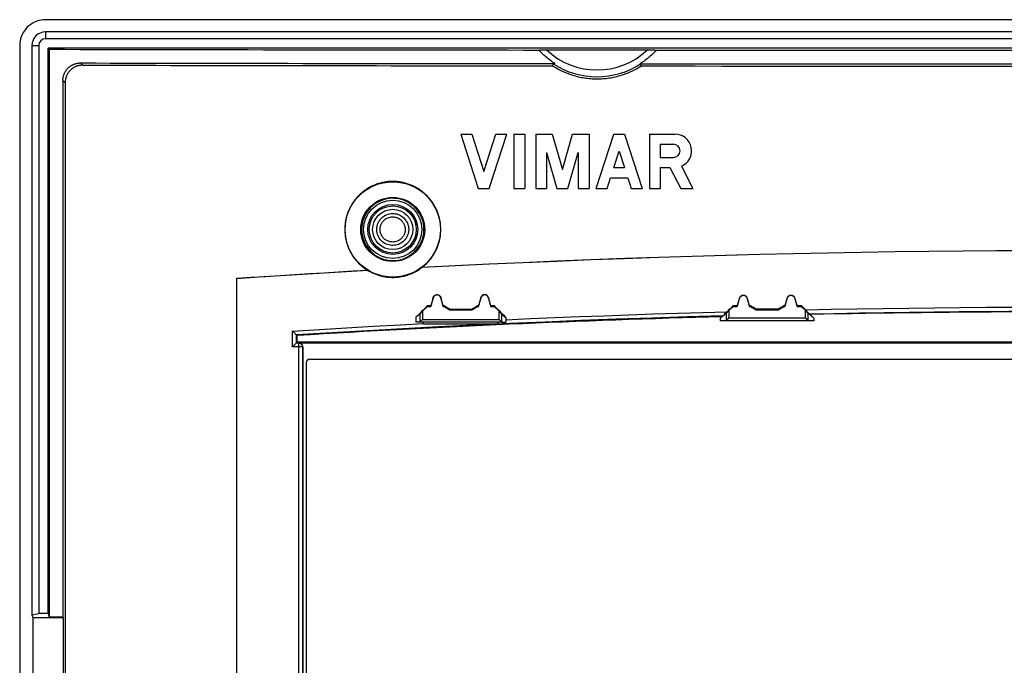
# Model space of a CAD drawing. Units: millimetres. Extents: x -77 to 77, y -47 to 47.
# Drawn here: x -77 to -5, y 0 to 47 of the extents above; entities that cross this region are included whole.
import ezdxf

# ---------------------------------------------------------------- set-up
doc = ezdxf.new("R2010")
doc.units = ezdxf.units.MM
doc.header["$LTSCALE"] = 16.335
doc.layers.get('0').update_dxf_attribs({"linetype": 'CONTINUOUS'})
for name, color, linetype in [('ASSI', 7, 'CONTINUOUS'), ('DRAFT', 7, 'CONTINUOUS'), ('RACCORDO', 7, 'CONTINUOUS'), ('SMUSSO', 7, 'CONTINUOUS')]:
    doc.layers.add(name, color=color, linetype=linetype)

msp = doc.modelspace()

# ---------------------------------------------------------------- linework, layer by layer
at = {"color": 7, "linetype": 'CONTINUOUS'}
for p, q in [((-45, 39), (-43.716, 35)), ((-45, 39), (-44.2, 39)), ((-44.2, 39), (-43.316, 36.246)), ((-43.316, 36.246), (-42.431, 39)), ((-42.916, 35), (-41.631, 39)), ((-42.431, 39), (-41.631, 39)), ((-41.098, 39), (-41.098, 35)), ((-41.098, 39), (-40.298, 39)), ((-40.298, 39), (-40.298, 35)), ((-39.498, 39), (-39.498, 35)), ((-39.498, 39), (-38.288, 39)), ((-38.288, 39), (-37.541, 36.395)), ((-37.541, 36.395), (-36.794, 39)), ((-36.794, 39), (-35.585, 39)), ((-35.585, 39), (-35.585, 35)), ((-35.052, 35), (-33.767, 39)), ((-33.767, 39), (-32.967, 39)), ((-32.967, 39), (-31.683, 35)), ((-31.15, 39), (-31.15, 35)), ((-31.15, 39), (-29.276, 39)), ((-38.698, 37.638), (-38.698, 35)), ((-38.698, 37.638), (-37.941, 35)), ((-37.141, 35), (-36.385, 37.638)), ((-36.385, 37.638), (-36.385, 35)), ((-33.755, 36.547), (-33.367, 37.754)), ((-33.367, 37.754), (-32.98, 36.547)), ((-30.361, 38.26), (-30.361, 37.287)), ((-30.361, 38.26), (-29.387, 38.26)), ((-30.361, 37.287), (-29.387, 37.287)), ((-33.755, 36.547), (-32.98, 36.547)), ((-30.35, 36.547), (-30.35, 35)), ((-30.35, 36.547), (-29.651, 36.547)), ((-29.651, 36.547), (-28.85, 35)), ((-28.8, 36.643), (-27.948, 35)), ((-34.252, 35), (-33.999, 35.787)), ((-33.999, 35.787), (-32.736, 35.787)), ((-32.736, 35.787), (-32.483, 35)), ((-43.716, 35), (-42.916, 35)), ((-41.098, 35), (-40.298, 35)), ((-39.498, 35), (-38.698, 35)), ((-37.941, 35), (-37.141, 35)), ((-36.385, 35), (-35.585, 35)), ((-35.052, 35), (-34.252, 35)), ((-32.483, 35), (-31.683, 35)), ((-31.15, 35), (-30.35, 35)), ((-28.85, 35), (-27.948, 35))]:
    msp.add_line(p, q, dxfattribs=at)
for centre, radius, start in [((-29.276, 37.773), 1.227, 292.84285), ((-29.387, 37.773), 0.487, 270)]:
    msp.add_arc(centre, radius, start, 90, dxfattribs=at)
at = {"layer": 'ASSI', "color": 7, "linetype": 'CONTINUOUS'}
for p, q in [((-47.195, 26.35), (-47.04, 26.928)), ((-46.46, 26.928), (-46.305, 26.35)), ((-43.695, 26.35), (-43.54, 26.928)), ((-42.96, 26.928), (-42.805, 26.35)), ((-24.695, 26.35), (-24.54, 26.928)), ((-23.96, 26.928), (-23.805, 26.35)), ((-21.195, 26.35), (-21.04, 26.928)), ((-20.46, 26.928), (-20.305, 26.35)), ((-47.81, 25.99), (-47.45, 26.35)), ((-47.45, 26.35), (-47.464, 26.383)), ((-47.45, 26.35), (-47.195, 26.35)), ((-47.195, 26.35), (-47.196, 26.383)), ((-46.305, 26.35), (-46.304, 26.383)), ((-46.305, 26.35), (-46.233, 26.35)), ((-46.233, 26.35), (-46.224, 26.383)), ((-46.233, 26.35), (-45.8, 26.1)), ((-45.8, 26.1), (-45.791, 26.133)), ((-45.8, 26.1), (-44.2, 26.1)), ((-44.2, 26.1), (-44.209, 26.133)), ((-44.2, 26.1), (-43.767, 26.35)), ((-43.767, 26.35), (-43.776, 26.383)), ((-43.767, 26.35), (-43.695, 26.35)), ((-43.695, 26.35), (-43.696, 26.383)), ((-42.805, 26.35), (-42.804, 26.383)), ((-42.805, 26.35), (-42.55, 26.35)), ((-42.55, 26.35), (-42.536, 26.383)), ((-42.55, 26.35), (-42.19, 25.99)), ((-25.31, 26.04), (-25, 26.35)), ((-25, 26.35), (-25.015, 26.385)), ((-25, 26.35), (-24.695, 26.35)), ((-24.695, 26.35), (-24.696, 26.385)), ((-23.805, 26.35), (-23.804, 26.385)), ((-23.805, 26.35), (-23.733, 26.35)), ((-23.733, 26.35), (-23.724, 26.385)), ((-23.733, 26.35), (-23.3, 26.1)), ((-23.3, 26.1), (-23.291, 26.135)), ((-23.3, 26.1), (-21.7, 26.1)), ((-21.7, 26.1), (-21.709, 26.135)), ((-21.7, 26.1), (-21.267, 26.35)), ((-21.267, 26.35), (-21.276, 26.385)), ((-21.267, 26.35), (-21.195, 26.35)), ((-21.195, 26.35), (-21.196, 26.385)), ((-20.305, 26.35), (-20.304, 26.385)), ((-20.305, 26.35), (-20, 26.35)), ((-20, 26.35), (-19.985, 26.385)), ((-20, 26.35), (-19.69, 26.04)), ((-48.01, 25.792), (-48.294, 25.552)), ((-48.294, 25.552), (-48.294, 25.2)), ((-47.81, 25.4), (-48.01, 25.2)), ((-41.99, 25.2), (-42.19, 25.4)), ((-41.99, 25.792), (-41.698, 25.546)), ((-25.51, 25.842), (-25.933, 25.485)), ((-25.929, 25.3), (-25.933, 25.485)), ((-25.327, 25.483), (-25.504, 25.306)), ((-25.31, 25.5), (-25.327, 25.483)), ((-19.49, 25.842), (-19.067, 25.485)), ((-19.067, 25.485), (-19.071, 25.3)), ((-41.99, 25.2), (-48.294, 25.2)), ((-47.75, 25.05), (-47.75, 25.2)), ((-42.25, 25.05), (-47.75, 25.05)), ((-42.25, 25.05), (-42.25, 25.2)), ((-19.071, 25.3), (-25.929, 25.3)), ((-19.49, 25.3), (-19.491, 25.301))]:
    msp.add_line(p, q, dxfattribs=at)
at = {"layer": 'ASSI', "color": 253, "linetype": 'CONTINUOUS'}
for p, q in [((-24.54, 26.928), (-24.55, 26.93)), ((-23.96, 26.928), (-23.95, 26.93)), ((-21.04, 26.928), (-21.05, 26.93)), ((-20.46, 26.928), (-20.45, 26.93)), ((-25.31, 26.04), (-25.31, 25.5)), ((-19.69, 25.5), (-19.69, 26.04)), ((-48.01, 25.792), (-48.01, 25.2)), ((-47.81, 25.99), (-47.81, 25.4)), ((-47.81, 25.4), (-42.19, 25.4)), ((-42.19, 25.4), (-42.19, 25.99)), ((-41.99, 25.2), (-41.99, 25.792)), ((-25.51, 25.842), (-25.51, 25.3)), ((-25.31, 25.5), (-19.69, 25.5)), ((-19.49, 25.3), (-19.49, 25.842))]:
    msp.add_line(p, q, dxfattribs=at)
at = {"layer": 'ASSI', "color": 7, "linetype": 'CONTINUOUS'}
for points in [[(-23.95, 26.93), (-23.953, 26.942), (-23.957, 26.954), (-23.962, 26.965), (-23.967, 26.977), (-23.972, 26.988), (-23.977, 26.999), (-23.984, 27.01), (-23.99, 27.02), (-23.997, 27.03), (-24.004, 27.04), (-24.012, 27.05), (-24.02, 27.059), (-24.029, 27.068), (-24.037, 27.076), (-24.047, 27.085), (-24.056, 27.093), (-24.066, 27.1), (-24.076, 27.107), (-24.086, 27.114), (-24.097, 27.12), (-24.108, 27.126), (-24.119, 27.131), (-24.13, 27.136), (-24.141, 27.141), (-24.153, 27.145), (-24.165, 27.149), (-24.177, 27.152), (-24.189, 27.154), (-24.201, 27.157), (-24.213, 27.158), (-24.225, 27.16), (-24.238, 27.16), (-24.25, 27.161), (-24.262, 27.16), (-24.275, 27.16), (-24.287, 27.158), (-24.299, 27.157), (-24.311, 27.154), (-24.323, 27.152), (-24.335, 27.149), (-24.347, 27.145), (-24.359, 27.141), (-24.37, 27.136), (-24.381, 27.131), (-24.392, 27.126), (-24.403, 27.12), (-24.414, 27.114), (-24.424, 27.107), (-24.434, 27.1), (-24.444, 27.093), (-24.453, 27.085), (-24.463, 27.076), (-24.471, 27.068), (-24.48, 27.059), (-24.488, 27.05), (-24.496, 27.04), (-24.503, 27.03), (-24.51, 27.02), (-24.516, 27.01), (-24.523, 26.999), (-24.528, 26.988), (-24.534, 26.977), (-24.538, 26.965), (-24.543, 26.954), (-24.547, 26.942), (-24.55, 26.93)], [(-20.45, 26.93), (-20.453, 26.942), (-20.457, 26.954), (-20.462, 26.965), (-20.466, 26.977), (-20.472, 26.988), (-20.477, 26.999), (-20.484, 27.01), (-20.49, 27.02), (-20.497, 27.03), (-20.504, 27.04), (-20.512, 27.05), (-20.52, 27.059), (-20.529, 27.068), (-20.537, 27.076), (-20.547, 27.085), (-20.556, 27.093), (-20.566, 27.1), (-20.576, 27.107), (-20.586, 27.114), (-20.597, 27.12), (-20.608, 27.126), (-20.619, 27.131), (-20.63, 27.136), (-20.641, 27.141), (-20.653, 27.145), (-20.665, 27.149), (-20.677, 27.152), (-20.689, 27.155), (-20.701, 27.157), (-20.713, 27.158), (-20.725, 27.16), (-20.738, 27.16), (-20.75, 27.161), (-20.762, 27.16), (-20.774, 27.16), (-20.787, 27.158), (-20.799, 27.157), (-20.811, 27.155), (-20.823, 27.152), (-20.835, 27.149), (-20.847, 27.145), (-20.859, 27.141), (-20.87, 27.137), (-20.881, 27.132), (-20.892, 27.126), (-20.903, 27.12), (-20.914, 27.114), (-20.924, 27.107), (-20.934, 27.1), (-20.944, 27.093), (-20.953, 27.085), (-20.963, 27.077), (-20.971, 27.068), (-20.98, 27.059), (-20.988, 27.05), (-20.996, 27.04), (-21.003, 27.03), (-21.01, 27.02), (-21.016, 27.01), (-21.023, 26.999), (-21.028, 26.988), (-21.034, 26.977), (-21.038, 26.965), (-21.043, 26.954), (-21.047, 26.942), (-21.05, 26.93)], [(-19.625, 25.435), (-19.673, 25.483), (-19.69, 25.5)], [(-19.491, 25.301), (-19.496, 25.306), (-19.625, 25.435)], [(-25.504, 25.306), (-25.509, 25.301), (-25.51, 25.3)]]:
    msp.add_lwpolyline(points, dxfattribs=at)
for centre, start, end in [((-46.75, 26.85), 164.49571, 165), ((-46.75, 26.85), 15, 15.50429), ((-43.25, 26.85), 164.49571, 165), ((-43.25, 26.85), 15, 15.50429), ((-24.25, 26.85), 15, 165), ((-20.75, 26.85), 15, 165)]:
    msp.add_arc(centre, 0.3, start, end, dxfattribs=at)
for centre, major_axis, ratio, start_param, end_param in [((0, -159.738), (-1974.597, 7369.32), 0.000452, -1.545658, -1.545584), ((0, 176.147), (1974.597, 7369.32), 0.000452, -4.692018, -4.691944), ((0, -146.676), (-1974.597, 7369.32), 0.000452, -1.547431, -1.547357), ((0, 105.238), (1974.597, 7369.32), 0.000452, -4.701642, -4.701568), ((0, -75.767), (-1974.597, 7369.32), 0.000452, -1.557055, -1.556981), ((0, 92.175), (1974.597, 7369.32), 0.000452, -4.703414, -4.70334), ((0, -62.705), (-1974.597, 7369.32), 0.000452, -1.558828, -1.558754), ((0, 57.605), (1974.583, 1974.65), 0.004114, -4.692463, -4.692043), ((0, 14.898), (1974.6, 0), 0.005818, 1.5947, 1.594836), ((0, 14.898), (1974.6, 0), 0.005818, 1.594208, 1.594248), ((0, -13.566), (1974.592, -1140.07), 0.005038, 1.596897, 1.597117), ((0, 14.648), (1974.6, 0), 0.005818, 1.593187, 1.593989), ((0, 38.395), (1974.592, 1140.07), 0.005038, 1.590059, 1.590278), ((0, 14.898), (1974.6, 0), 0.005818, 1.592927, 1.592968), ((0, 14.898), (1974.6, 0), 0.005818, 1.59234, 1.592475), ((0, -32.395), (-1974.583, 1974.65), 0.004114, -1.545564, -1.545139), ((-25.31, 26.041), (0.2, 0.2), 0.004114, -3.093347, -1.57491), ((0, 14.898), (1974.6, 0), 0.005818, 1.583304, 1.583465), ((0, 14.898), (1974.6, 0), 0.005818, 1.582811, 1.582852), ((0, -0.576), (1974.592, -1140.07), 0.005038, 1.585501, 1.58572), ((0, 14.648), (1974.6, 0), 0.005818, 1.581791, 1.582592), ((0, 25.405), (1974.592, 1140.07), 0.005038, 1.578663, 1.578882), ((0, 14.898), (1974.6, 0), 0.005818, 1.581531, 1.581572), ((0, 14.898), (1974.6, 0), 0.005818, 1.580918, 1.581079), ((-19.69, 26.041), (-0.2, 0.2), 0.004114, -4.708275, -3.189839), ((-47.81, 25.991), (0.2, 0.2), 0.004114, -3.093347, -1.57491), ((-42.19, 25.991), (-0.2, 0.2), 0.004114, -4.708275, -3.189839), ((-48.01, 25.4), (0, 0.2), 0.052408, -3.141593, -3.089233), ((-41.99, 25.4), (0, 0.2), 0.052408, -3.193953, -3.141593), ((-25.51, 25.5), (0, 0.2), 0.052408, -3.141593, -3.089233), ((-19.49, 25.5), (0, 0.2), 0.052408, -3.193953, -3.141593)]:
    msp.add_ellipse(centre, major_axis=major_axis, ratio=ratio, start_param=start_param, end_param=end_param, dxfattribs=at)
at = {"layer": 'DRAFT', "color": 253, "linetype": 'CONTINUOUS'}
for p, q in [((-75.5, 46.5), (-75.5, 46)), ((-76.5, 45.5), (-76, 45.5)), ((-47.04, 26.928), (-47.049, 26.93)), ((-47.031, 26.996), (-47.021, 26.994)), ((-46.469, 26.996), (-46.479, 26.994)), ((-46.46, 26.928), (-46.452, 26.93)), ((-46.452, 26.93), (-46.451, 26.93)), ((-43.54, 26.928), (-43.549, 26.93)), ((-43.531, 26.996), (-43.521, 26.994)), ((-42.969, 26.996), (-42.979, 26.994)), ((-42.96, 26.928), (-42.952, 26.93)), ((-42.952, 26.93), (-42.951, 26.93))]:
    msp.add_line(p, q, dxfattribs=at)
at = {"layer": 'DRAFT', "color": 7, "linetype": 'CONTINUOUS'}
for p, q in [((75.5, 46.5), (-75.5, 46.5)), ((-76.5, 45.5), (-76.5, 3.712)), ((-76, 45.5), (-76, 3.8)), ((-75.3, 3.8), (-75.3, 45.3)), ((-75.3, 45.3), (-75.228, 45.228)), ((75.3, 45.3), (-75.3, 45.3)), ((-75.228, 45.228), (-75.228, 3.559)), ((-51.827, 28.988), (-51.804, 28.982)), ((-47.877, 29.195), (-47.855, 29.203)), ((-61.482, 28.392), (-61.482, -28.392)), ((-61.482, 28.392), (-61.475, 28.386)), ((-61.475, 28.386), (-61.475, -28.386)), ((-47.049, 26.93), (-47.031, 26.996)), ((-47.049, 26.93), (-47.04, 26.93)), ((-47.039, 26.93), (-47.038, 26.93)), ((-47.021, 26.994), (-47.038, 26.93)), ((-46.462, 26.93), (-46.479, 26.994)), ((-46.469, 26.996), (-46.455, 26.943)), ((-46.462, 26.93), (-46.453, 26.93)), ((-46.453, 26.939), (-46.455, 26.943)), ((-43.549, 26.932), (-43.549, 26.93)), ((-43.549, 26.93), (-43.54, 26.93)), ((-43.546, 26.943), (-43.531, 26.996)), ((-43.538, 26.93), (-43.539, 26.93)), ((-43.521, 26.994), (-43.538, 26.93)), ((-42.962, 26.93), (-42.979, 26.994)), ((-42.969, 26.996), (-42.954, 26.943)), ((-42.953, 26.93), (-42.962, 26.93)), ((-42.953, 26.939), (-42.954, 26.943)), ((-25.822, 25.596), (-25.933, 25.485)), ((-19.334, 25.753), (-19.067, 25.485)), ((-57.03, 23.72), (-57.024, 24.212)), ((57.03, 23.72), (-57.03, 23.72)), ((-76.5, 3.712), (-76, 3.8)), ((-76.5, 3.712), (-76.437, 3.5)), ((-75.3, 3.8), (-76, 3.8)), ((-75.3, 3.8), (-75.228, 3.559)), ((-76.437, 3.5), (-76.437, -3.5)), ((-76.437, 3.5), (-74.211, 3.5)), ((-74.226, 3.552), (-74.211, 3.5)), ((-74.211, 3.5), (-74.211, -3.5))]:
    msp.add_line(p, q, dxfattribs=at)
for points in [[(-38.252, 44.01), (-38.155, 43.949), (-38.056, 43.89), (-37.957, 43.833), (-37.857, 43.778), (-37.756, 43.725), (-37.653, 43.674), (-37.55, 43.624), (-37.446, 43.577), (-37.341, 43.531), (-37.235, 43.488), (-37.128, 43.446), (-37.021, 43.407), (-36.912, 43.37), (-36.804, 43.334), (-36.694, 43.301), (-36.584, 43.27), (-36.473, 43.241), (-36.362, 43.214), (-36.25, 43.189), (-36.138, 43.166), (-36.025, 43.146), (-35.912, 43.127), (-35.799, 43.111), (-35.685, 43.097), (-35.571, 43.085), (-35.457, 43.075), (-35.343, 43.067), (-35.229, 43.062), (-35.114, 43.058), (-35, 43.057), (-34.885, 43.058), (-34.771, 43.061), (-34.657, 43.066), (-34.542, 43.074), (-34.428, 43.084), (-34.315, 43.095), (-34.201, 43.109), (-34.087, 43.125), (-33.974, 43.144), (-33.862, 43.164), (-33.75, 43.187), (-33.638, 43.211), (-33.527, 43.238), (-33.416, 43.267), (-33.305, 43.298), (-33.196, 43.331), (-33.087, 43.366), (-32.979, 43.403), (-32.871, 43.442), (-32.764, 43.484), (-32.658, 43.527), (-32.553, 43.572), (-32.449, 43.619), (-32.346, 43.669), (-32.243, 43.72), (-32.142, 43.773), (-32.041, 43.828), (-31.942, 43.885), (-31.844, 43.944), (-31.747, 44.004)], [(-50, 35.524), (-50.076, 35.523), (-50.152, 35.52), (-50.229, 35.516), (-50.305, 35.511), (-50.38, 35.503), (-50.456, 35.494), (-50.532, 35.483), (-50.607, 35.471), (-50.682, 35.457), (-50.756, 35.441), (-50.831, 35.424), (-50.905, 35.405), (-50.978, 35.385), (-51.051, 35.363), (-51.123, 35.339), (-51.195, 35.314), (-51.267, 35.288), (-51.338, 35.259), (-51.408, 35.23), (-51.477, 35.198), (-51.546, 35.166), (-51.614, 35.132), (-51.682, 35.096), (-51.748, 35.059), (-51.814, 35.02), (-51.879, 34.98), (-51.943, 34.939), (-52.006, 34.896), (-52.068, 34.852), (-52.13, 34.806), (-52.19, 34.76), (-52.249, 34.712), (-52.307, 34.662), (-52.364, 34.612), (-52.42, 34.56), (-52.475, 34.507), (-52.528, 34.453), (-52.581, 34.398), (-52.632, 34.341), (-52.682, 34.284), (-52.731, 34.225), (-52.778, 34.165), (-52.825, 34.105), (-52.869, 34.043), (-52.913, 33.981), (-52.955, 33.917), (-52.996, 33.853), (-53.035, 33.787), (-53.073, 33.721), (-53.11, 33.654), (-53.145, 33.587), (-53.178, 33.518), (-53.21, 33.449), (-53.241, 33.379), (-53.27, 33.309), (-53.298, 33.238), (-53.324, 33.166), (-53.348, 33.094), (-53.371, 33.021), (-53.392, 32.948), (-53.412, 32.875), (-53.43, 32.801), (-53.447, 32.726), (-53.462, 32.651), (-53.475, 32.576), (-53.486, 32.501), (-53.496, 32.426), (-53.505, 32.35), (-53.512, 32.274), (-53.517, 32.198), (-53.52, 32.122), (-53.522, 32.046), (-53.522, 31.969), (-53.521, 31.893), (-53.517, 31.817), (-53.513, 31.741), (-53.506, 31.665), (-53.498, 31.589), (-53.489, 31.514), (-53.477, 31.438), (-53.464, 31.363), (-53.45, 31.288), (-53.433, 31.214), (-53.416, 31.14), (-53.396, 31.066), (-53.375, 30.993), (-53.353, 30.92), (-53.329, 30.848), (-53.303, 30.776), (-53.276, 30.705), (-53.247, 30.634), (-53.217, 30.564), (-53.185, 30.495), (-53.151, 30.427), (-53.117, 30.359), (-53.08, 30.292), (-53.043, 30.225), (-53.004, 30.16), (-52.963, 30.095), (-52.921, 30.032), (-52.878, 29.969), (-52.833, 29.907), (-52.788, 29.846), (-52.74, 29.787), (-52.692, 29.728), (-52.642, 29.67), (-52.591, 29.613), (-52.539, 29.558), (-52.485, 29.504), (-52.431, 29.45), (-52.375, 29.398), (-52.318, 29.347), (-52.26, 29.298), (-52.201, 29.25), (-52.141, 29.203), (-52.08, 29.157), (-52.018, 29.113), (-51.955, 29.07), (-51.892, 29.028), (-51.827, 28.988)], [(-47.855, 29.203), (-47.794, 29.251), (-47.735, 29.299), (-47.677, 29.349), (-47.619, 29.401), (-47.563, 29.453), (-47.508, 29.507), (-47.454, 29.562), (-47.402, 29.618), (-47.35, 29.675), (-47.3, 29.734), (-47.251, 29.793), (-47.204, 29.853), (-47.158, 29.915), (-47.113, 29.978), (-47.069, 30.041), (-47.027, 30.105), (-46.987, 30.171), (-46.947, 30.237), (-46.91, 30.304), (-46.873, 30.372), (-46.839, 30.44), (-46.805, 30.51), (-46.774, 30.58), (-46.743, 30.65), (-46.715, 30.722), (-46.688, 30.794), (-46.662, 30.866), (-46.638, 30.939), (-46.616, 31.013), (-46.595, 31.087), (-46.576, 31.161), (-46.558, 31.236), (-46.543, 31.311), (-46.528, 31.387), (-46.516, 31.463), (-46.505, 31.539), (-46.496, 31.615), (-46.488, 31.692), (-46.482, 31.769), (-46.478, 31.845), (-46.475, 31.922), (-46.475, 31.999), (-46.475, 32.076), (-46.478, 32.153), (-46.482, 32.23), (-46.488, 32.306), (-46.495, 32.383), (-46.505, 32.459), (-46.516, 32.535), (-46.528, 32.611), (-46.542, 32.687), (-46.558, 32.762), (-46.575, 32.837), (-46.595, 32.911), (-46.615, 32.985), (-46.638, 33.059), (-46.661, 33.132), (-46.687, 33.205), (-46.714, 33.277), (-46.743, 33.348), (-46.773, 33.419), (-46.805, 33.489), (-46.838, 33.558), (-46.873, 33.627), (-46.909, 33.695), (-46.947, 33.762), (-46.986, 33.828), (-47.026, 33.893), (-47.068, 33.958), (-47.112, 34.021), (-47.157, 34.084), (-47.203, 34.145), (-47.25, 34.206), (-47.299, 34.265), (-47.349, 34.323), (-47.4, 34.381), (-47.453, 34.437), (-47.507, 34.492), (-47.562, 34.546), (-47.618, 34.598), (-47.675, 34.649), (-47.734, 34.7), (-47.793, 34.748), (-47.853, 34.796), (-47.915, 34.842), (-47.978, 34.887), (-48.041, 34.93), (-48.105, 34.972), (-48.171, 35.013), (-48.237, 35.052), (-48.304, 35.09), (-48.372, 35.126), (-48.44, 35.161), (-48.51, 35.194), (-48.58, 35.226), (-48.651, 35.256), (-48.722, 35.285), (-48.794, 35.312), (-48.867, 35.337), (-48.94, 35.361), (-49.013, 35.383), (-49.087, 35.404), (-49.162, 35.423), (-49.237, 35.441), (-49.312, 35.456), (-49.388, 35.471), (-49.464, 35.483), (-49.54, 35.494), (-49.616, 35.503), (-49.693, 35.511), (-49.769, 35.516), (-49.846, 35.521), (-49.923, 35.523), (-50, 35.524)], [(-3.162, 30.436), (-5.647, 30.424), (-8.132, 30.405), (-10.617, 30.38), (-13.102, 30.348), (-15.587, 30.309), (-18.071, 30.264), (-20.556, 30.212), (-23.04, 30.153), (-25.524, 30.087), (-28.009, 30.015), (-30.493, 29.936), (-32.977, 29.85), (-35.46, 29.758), (-37.944, 29.659), (-40.428, 29.553), (-42.911, 29.44), (-45.394, 29.321), (-47.877, 29.195)], [(-3.173, 30.443), (-5.656, 30.431), (-8.139, 30.412), (-10.622, 30.387), (-13.105, 30.355), (-15.588, 30.316), (-18.071, 30.271), (-20.554, 30.219), (-23.037, 30.16), (-25.519, 30.094), (-28.002, 30.022), (-30.484, 29.943), (-32.966, 29.858), (-35.448, 29.765), (-37.93, 29.666), (-40.412, 29.56), (-42.893, 29.448), (-45.374, 29.329), (-47.855, 29.203)], [(-51.827, 28.988), (-52.9, 28.926), (-53.973, 28.864), (-55.046, 28.8), (-56.118, 28.735), (-57.191, 28.669), (-58.264, 28.602), (-59.336, 28.533), (-60.409, 28.463), (-61.482, 28.392)], [(-51.804, 28.982), (-53.416, 28.89), (-55.028, 28.794), (-56.64, 28.696), (-58.251, 28.596), (-59.863, 28.492), (-61.475, 28.386)], [(-51.804, 28.982), (-51.743, 28.946), (-51.682, 28.912), (-51.62, 28.879), (-51.558, 28.848), (-51.494, 28.817), (-51.431, 28.788), (-51.366, 28.76), (-51.301, 28.733), (-51.236, 28.708), (-51.17, 28.684), (-51.104, 28.661), (-51.037, 28.64), (-50.97, 28.62), (-50.902, 28.601), (-50.834, 28.584), (-50.766, 28.568), (-50.697, 28.553), (-50.628, 28.54), (-50.559, 28.528), (-50.49, 28.518), (-50.42, 28.508), (-50.35, 28.501), (-50.28, 28.494), (-50.21, 28.49), (-50.14, 28.486), (-50.07, 28.484), (-50, 28.483)], [(-50, 28.483), (-49.924, 28.484), (-49.848, 28.486), (-49.772, 28.49), (-49.697, 28.496), (-49.621, 28.503), (-49.546, 28.512), (-49.47, 28.523), (-49.395, 28.535), (-49.321, 28.549), (-49.246, 28.564), (-49.172, 28.582), (-49.099, 28.6), (-49.025, 28.62), (-48.953, 28.642), (-48.88, 28.666), (-48.809, 28.69), (-48.737, 28.717), (-48.667, 28.745), (-48.597, 28.774), (-48.528, 28.805), (-48.459, 28.838), (-48.391, 28.872), (-48.324, 28.907), (-48.257, 28.944), (-48.192, 28.983), (-48.127, 29.022), (-48.063, 29.063), (-48, 29.106), (-47.938, 29.15), (-47.877, 29.195)], [(-47.031, 26.996), (-47.028, 27.008), (-47.024, 27.02), (-47.02, 27.031), (-47.015, 27.042), (-47.01, 27.053), (-47.004, 27.063), (-46.998, 27.074), (-46.991, 27.084), (-46.984, 27.094), (-46.977, 27.104), (-46.969, 27.113), (-46.961, 27.122), (-46.952, 27.13), (-46.944, 27.139), (-46.934, 27.146), (-46.925, 27.154), (-46.915, 27.161), (-46.905, 27.168), (-46.895, 27.174), (-46.884, 27.18), (-46.873, 27.185), (-46.862, 27.19), (-46.851, 27.194), (-46.839, 27.198), (-46.828, 27.202), (-46.816, 27.205), (-46.804, 27.207), (-46.792, 27.209), (-46.78, 27.211), (-46.768, 27.212), (-46.756, 27.212), (-46.744, 27.212), (-46.732, 27.212), (-46.72, 27.211), (-46.708, 27.209), (-46.696, 27.207), (-46.684, 27.205), (-46.672, 27.202), (-46.661, 27.198), (-46.649, 27.194), (-46.638, 27.19), (-46.627, 27.185), (-46.616, 27.18), (-46.605, 27.174), (-46.595, 27.168), (-46.585, 27.161), (-46.575, 27.154), (-46.566, 27.146), (-46.556, 27.139), (-46.548, 27.13), (-46.539, 27.122), (-46.531, 27.113), (-46.523, 27.104), (-46.516, 27.094), (-46.509, 27.084), (-46.502, 27.074), (-46.496, 27.063), (-46.49, 27.053), (-46.485, 27.042), (-46.48, 27.031), (-46.476, 27.02), (-46.472, 27.008), (-46.469, 26.996)], [(-46.451, 26.93), (-46.451, 26.932), (-46.451, 26.933), (-46.452, 26.935), (-46.452, 26.936), (-46.453, 26.938), (-46.453, 26.939)], [(-43.546, 26.943), (-43.546, 26.942), (-43.547, 26.94), (-43.547, 26.939), (-43.547, 26.937), (-43.548, 26.936), (-43.548, 26.935), (-43.549, 26.933), (-43.549, 26.932)], [(-42.969, 26.996), (-42.972, 27.008), (-42.976, 27.02), (-42.98, 27.031), (-42.985, 27.042), (-42.99, 27.053), (-42.996, 27.064), (-43.002, 27.074), (-43.009, 27.084), (-43.016, 27.094), (-43.023, 27.104), (-43.031, 27.113), (-43.039, 27.122), (-43.047, 27.13), (-43.056, 27.139), (-43.066, 27.147), (-43.075, 27.154), (-43.085, 27.161), (-43.095, 27.168), (-43.105, 27.174), (-43.116, 27.18), (-43.127, 27.185), (-43.138, 27.19), (-43.149, 27.194), (-43.161, 27.198), (-43.172, 27.202), (-43.184, 27.205), (-43.196, 27.207), (-43.208, 27.209), (-43.22, 27.211), (-43.232, 27.212), (-43.244, 27.212), (-43.256, 27.212), (-43.268, 27.212), (-43.28, 27.211), (-43.292, 27.209), (-43.304, 27.207), (-43.316, 27.205), (-43.328, 27.202), (-43.339, 27.198), (-43.351, 27.194), (-43.362, 27.19), (-43.373, 27.185), (-43.384, 27.18), (-43.395, 27.174), (-43.405, 27.168), (-43.415, 27.161), (-43.425, 27.154), (-43.434, 27.147), (-43.444, 27.139), (-43.453, 27.13), (-43.461, 27.122), (-43.469, 27.113), (-43.477, 27.104), (-43.484, 27.094), (-43.491, 27.084), (-43.498, 27.074), (-43.504, 27.064), (-43.51, 27.053), (-43.515, 27.042), (-43.52, 27.031), (-43.524, 27.02), (-43.528, 27.008), (-43.531, 26.996)], [(-42.951, 26.93), (-42.951, 26.932), (-42.951, 26.933), (-42.952, 26.935), (-42.952, 26.936), (-42.953, 26.937), (-42.953, 26.939)]]:
    msp.add_lwpolyline(points, dxfattribs=at)
for radius in [3.5, 2.35]:
    msp.add_circle((-50, 32), radius, dxfattribs=at)
for centre, radius, start, end in [((-75.5, 45.5), 1, 90, 180), ((-46.75, 26.921), 0.28, 15, 165), ((-43.25, 26.921), 0.28, 15, 165)]:
    msp.add_arc(centre, radius, start, end, dxfattribs=at)
for centre, major_axis, ratio, start_param, end_param in [((0, 147.507), (1975.2, 0), 0.052408, -1.58687, -1.554723), ((0, 189.209), (1974.597, 7369.32), 0.000452, -4.690245, -4.690171), ((0, -908.713), (0, 934.666), 0.999925, 0.027633, 0.061053), ((0, -908.713), (0, 934.666), 0.999925, 0.003179, 0.020689), ((0, 351.005), (1971.9, 0), 0.176327, -1.608956, -1.608447)]:
    msp.add_ellipse(centre, major_axis=major_axis, ratio=ratio, start_param=start_param, end_param=end_param, dxfattribs=at)
at = {"layer": 'RACCORDO', "color": 7, "linetype": 'CONTINUOUS'}
for p, q in [((75.503, 47.4), (-75.503, 47.4)), ((-77.4, 45.506), (-77.4, -45.506)), ((-39.266, 45.174), (-39.242, 45.175)), ((-39.242, 45.175), (-39.215, 45.176)), ((-39.215, 45.176), (-39.185, 45.177)), ((-39.185, 45.177), (-39.153, 45.179)), ((-39.153, 45.179), (-39.099, 45.18)), ((-39.099, 45.18), (-39.039, 45.182)), ((-39.039, 45.182), (-38.972, 45.183)), ((-38.972, 45.183), (-38.899, 45.184)), ((-38.899, 45.184), (-38.82, 45.184)), ((-38.82, 45.184), (-38.706, 45.185)), ((-38.706, 45.185), (-31.208, 45.185)), ((-31.208, 45.185), (-31.127, 45.184)), ((-31.127, 45.184), (-31.052, 45.183)), ((-31.052, 45.183), (-31.006, 45.182)), ((-31.006, 45.182), (-30.941, 45.181)), ((-30.941, 45.181), (-30.883, 45.18)), ((-30.883, 45.18), (-30.848, 45.179)), ((-30.848, 45.179), (-30.816, 45.177)), ((-30.816, 45.177), (-30.786, 45.176)), ((-30.786, 45.176), (-30.76, 45.175)), ((-30.76, 45.175), (-30.735, 45.174)), ((-38.252, 44.01), (-38.208, 44.16)), ((-38.142, 44.169), (-38.125, 44.17)), ((-38.125, 44.17), (-38.106, 44.171)), ((-38.106, 44.171), (-38.084, 44.173)), ((-31.747, 44.004), (-31.792, 44.16)), ((-74.226, 42.928), (-74.226, 3.552)), ((-74.064, 42.765), (-74.064, -42.765)), ((-19.672, 26.072), (-19.698, 26.098)), ((-19.505, 25.906), (-19.672, 26.072)), ((-41.698, 25.546), (-41.698, 25.375)), ((-41.698, 25.375), (-41.698, 25.344)), ((-41.698, 25.344), (-41.698, 25.313)), ((-41.698, 25.313), (-41.697, 25.283)), ((-25.751, 25.651), (-25.822, 25.596)), ((-25.734, 25.667), (-25.742, 25.659)), ((-25.714, 25.687), (-25.734, 25.667)), ((-25.627, 25.773), (-25.714, 25.687)), ((-25.441, 25.959), (-25.627, 25.773)), ((-19.434, 25.835), (-19.505, 25.906)), ((-19.416, 25.818), (-19.434, 25.835)), ((-19.408, 25.81), (-19.416, 25.818)), ((-19.405, 25.807), (-19.408, 25.81)), ((-19.334, 25.753), (-19.401, 25.804)), ((-41.99, 25.2), (-41.695, 25.2)), ((-41.697, 25.283), (-41.697, 25.254)), ((-41.697, 25.254), (-41.696, 25.235)), ((-41.696, 25.235), (-41.696, 25.217)), ((-41.696, 25.217), (-41.695, 25.2)), ((-57.271, 24.451), (-57.368, 24.543)), ((-57.201, 24.384), (-57.271, 24.451)), ((-57.159, 24.344), (-57.201, 24.384)), ((-57.131, 24.317), (-57.159, 24.344)), ((-57.115, 24.301), (-57.131, 24.317)), ((-57.104, 24.29), (-57.115, 24.301)), ((-57.095, 24.281), (-57.104, 24.29)), ((-57.077, 24.261), (-57.077, 24.262)), ((-57.077, 24.261), (-57.024, 24.212)), ((-57.288, 23.454), (-57.368, 23.373)), ((-57.237, 23.506), (-57.288, 23.454)), ((-57.22, 23.522), (-57.237, 23.506)), ((-57.173, 23.57), (-57.22, 23.522)), ((-57.159, 23.585), (-57.173, 23.57)), ((-57.113, 23.633), (-57.128, 23.617)), ((-57.103, 23.644), (-57.113, 23.633)), ((-57.094, 23.653), (-57.103, 23.644)), ((-57.089, 23.658), (-57.094, 23.653)), ((-57.03, 23.72), (-57.077, 23.673)), ((-57.077, 23.673), (-57.077, 23.673)), ((-56.913, 23.687), (56.913, 23.687)), ((-56.613, 23.387), (-56.613, -23.387)), ((-56.124, 22.474), (56.124, 22.474)), ((-56.324, -22.274), (-56.324, 22.274))]:
    msp.add_line(p, q, dxfattribs=at)
at = {"layer": 'RACCORDO', "color": 253, "linetype": 'CONTINUOUS'}
for p, q in [((-72.763, 44.061), (-72.926, 44.224)), ((-74.064, 42.765), (-74.226, 42.928)), ((-52.273, 32.216), (-52.283, 32)), ((-52.283, 32), (-52.272, 31.784)), ((-47.712, 32), (-47.722, 32.217)), ((-47.722, 31.785), (-47.712, 32)), ((-57.368, 23.373), (-57.368, 24.543)), ((-57.077, 23.673), (-57.077, 24.262)), ((-56.627, 23.373), (-57.368, 23.373)), ((-57.077, 23.673), (-56.927, 23.673)), ((-56.927, 23.673), (-56.913, 23.687)), ((-56.924, 23.648), (-56.923, 23.637)), ((-56.921, 23.592), (-56.92, 23.563)), ((-56.92, 23.563), (-56.919, 23.521)), ((-56.919, 23.521), (-56.919, 23.486)), ((-56.919, 23.486), (-56.918, 23.412)), ((-56.918, 23.412), (-56.918, -23.373)), ((-56.627, 23.373), (-56.613, 23.387)), ((-56.627, 23.373), (-56.627, -23.373))]:
    msp.add_line(p, q, dxfattribs=at)
at = {"layer": 'RACCORDO', "color": 7, "linetype": 'CONTINUOUS'}
for points in [[(-75.503, 47.4), (-75.668, 47.393), (-75.83, 47.372), (-75.989, 47.337), (-76.148, 47.287), (-76.304, 47.223), (-76.453, 47.146), (-76.592, 47.058), (-76.723, 46.957), (-76.845, 46.846), (-76.956, 46.725), (-77.057, 46.593), (-77.146, 46.454), (-77.223, 46.306), (-77.287, 46.15), (-77.337, 45.991), (-77.372, 45.832), (-77.393, 45.67), (-77.4, 45.506)], [(-38.084, 44.173), (-38.171, 44.229), (-38.256, 44.287), (-38.341, 44.347), (-38.424, 44.408), (-38.507, 44.471), (-38.588, 44.535), (-38.668, 44.6), (-38.747, 44.667), (-38.825, 44.735), (-38.902, 44.805), (-38.977, 44.876), (-39.051, 44.949), (-39.124, 45.022), (-39.195, 45.097), (-39.266, 45.174)], [(-30.642, 45.166), (-30.712, 45.09), (-30.784, 45.015), (-30.857, 44.941), (-30.931, 44.869), (-31.007, 44.798), (-31.084, 44.728), (-31.162, 44.66), (-31.241, 44.593), (-31.322, 44.528), (-31.403, 44.464), (-31.486, 44.401), (-31.57, 44.341), (-31.654, 44.281), (-31.74, 44.223), (-31.827, 44.167)], [(-30.735, 45.174), (-30.714, 45.173), (-30.704, 45.172), (-30.695, 45.171), (-30.686, 45.171), (-30.678, 45.17), (-30.671, 45.169), (-30.664, 45.168), (-30.658, 45.168), (-30.652, 45.167), (-30.646, 45.166), (-30.642, 45.166)], [(-74.226, 42.928), (-74.226, 42.964), (-74.225, 43), (-74.222, 43.035), (-74.219, 43.071), (-74.214, 43.107), (-74.209, 43.142), (-74.202, 43.177), (-74.195, 43.212), (-74.187, 43.247), (-74.177, 43.282), (-74.167, 43.316), (-74.156, 43.35), (-74.144, 43.383), (-74.131, 43.416), (-74.117, 43.449), (-74.102, 43.482), (-74.087, 43.514), (-74.07, 43.546), (-74.053, 43.577), (-74.034, 43.608), (-74.015, 43.638), (-73.995, 43.667), (-73.975, 43.696), (-73.953, 43.725), (-73.931, 43.752), (-73.908, 43.78), (-73.884, 43.806), (-73.859, 43.832), (-73.834, 43.858), (-73.808, 43.882), (-73.781, 43.906), (-73.754, 43.929), (-73.726, 43.951), (-73.697, 43.973), (-73.668, 43.993), (-73.639, 44.013), (-73.608, 44.032), (-73.577, 44.051), (-73.546, 44.068), (-73.514, 44.085), (-73.482, 44.101), (-73.449, 44.115), (-73.416, 44.129), (-73.383, 44.142), (-73.349, 44.154), (-73.315, 44.165), (-73.281, 44.175), (-73.246, 44.185), (-73.211, 44.193), (-73.176, 44.2), (-73.141, 44.207), (-73.105, 44.212), (-73.069, 44.216), (-73.033, 44.22), (-72.998, 44.222), (-72.962, 44.224), (-72.926, 44.224)], [(-38.208, 44.16), (-38.207, 44.16), (-38.207, 44.161), (-38.206, 44.161), (-38.204, 44.162), (-38.202, 44.162), (-38.2, 44.163), (-38.198, 44.163), (-38.195, 44.164), (-38.191, 44.165), (-38.188, 44.165), (-38.183, 44.166), (-38.179, 44.166), (-38.174, 44.167), (-38.168, 44.167), (-38.162, 44.168), (-38.156, 44.168), (-38.149, 44.169), (-38.142, 44.169)], [(-31.827, 44.167), (-31.822, 44.166), (-31.816, 44.166), (-31.812, 44.165), (-31.808, 44.164), (-31.804, 44.164), (-31.801, 44.163), (-31.799, 44.163), (-31.796, 44.162), (-31.795, 44.162), (-31.794, 44.161), (-31.793, 44.16), (-31.792, 44.16)], [(-72.763, 44.061), (-72.799, 44.061), (-72.835, 44.059), (-72.87, 44.057), (-72.906, 44.053), (-72.942, 44.049), (-72.977, 44.044), (-73.013, 44.037), (-73.048, 44.03), (-73.083, 44.022), (-73.117, 44.013), (-73.152, 44.003), (-73.186, 43.992), (-73.219, 43.98), (-73.253, 43.967), (-73.286, 43.953), (-73.318, 43.938), (-73.351, 43.922), (-73.382, 43.906), (-73.414, 43.888), (-73.444, 43.87), (-73.474, 43.851), (-73.504, 43.831), (-73.533, 43.811), (-73.562, 43.789), (-73.59, 43.767), (-73.617, 43.744), (-73.644, 43.72), (-73.67, 43.695), (-73.695, 43.67), (-73.72, 43.644), (-73.744, 43.618), (-73.767, 43.59), (-73.789, 43.562), (-73.811, 43.534), (-73.832, 43.505), (-73.852, 43.476), (-73.871, 43.445), (-73.889, 43.415), (-73.907, 43.383), (-73.923, 43.352), (-73.939, 43.32), (-73.954, 43.287), (-73.968, 43.254), (-73.981, 43.221), (-73.993, 43.187), (-74.004, 43.153), (-74.014, 43.119), (-74.024, 43.085), (-74.032, 43.05), (-74.039, 43.015), (-74.046, 42.979), (-74.051, 42.944), (-74.056, 42.908), (-74.059, 42.873), (-74.062, 42.837), (-74.063, 42.801), (-74.064, 42.765)], [(-25.742, 25.659), (-25.746, 25.655), (-25.748, 25.654), (-25.749, 25.653), (-25.75, 25.652), (-25.751, 25.651), (-25.751, 25.651)], [(-19.401, 25.804), (-19.402, 25.804), (-19.403, 25.805), (-19.404, 25.806), (-19.405, 25.807)], [(-57.077, 24.262), (-57.078, 24.262), (-57.078, 24.263), (-57.079, 24.264), (-57.08, 24.265), (-57.082, 24.267), (-57.083, 24.269), (-57.085, 24.271), (-57.087, 24.273), (-57.09, 24.275), (-57.095, 24.281)], [(-57.128, 23.617), (-57.154, 23.59), (-57.159, 23.585)], [(-57.077, 23.673), (-57.078, 23.672), (-57.078, 23.671), (-57.079, 23.67), (-57.08, 23.669), (-57.082, 23.667), (-57.083, 23.665), (-57.085, 23.663), (-57.087, 23.661), (-57.089, 23.658)]]:
    msp.add_lwpolyline(points, dxfattribs=at)
at = {"layer": 'RACCORDO', "color": 253, "linetype": 'CONTINUOUS'}
for points in [[(-47.722, 32.217), (-47.752, 32.426), (-47.799, 32.627), (-47.863, 32.819), (-47.942, 32.999), (-48.032, 33.166), (-48.13, 33.318), (-48.236, 33.456), (-48.35, 33.584), (-48.471, 33.702), (-48.599, 33.808), (-48.736, 33.906), (-48.882, 33.995), (-49.035, 34.073), (-49.195, 34.14), (-49.362, 34.196), (-49.535, 34.238), (-49.711, 34.268), (-49.889, 34.283), (-50.068, 34.285), (-50.246, 34.272), (-50.423, 34.246), (-50.596, 34.206), (-50.765, 34.153), (-50.927, 34.088), (-51.081, 34.012), (-51.229, 33.925), (-51.368, 33.829), (-51.498, 33.724), (-51.623, 33.607), (-51.741, 33.478), (-51.85, 33.338), (-51.953, 33.183), (-52.047, 33.011), (-52.129, 32.825), (-52.194, 32.629), (-52.243, 32.426), (-52.273, 32.216)], [(-51.175, 32), (-51.174, 32.046), (-51.171, 32.092), (-51.167, 32.138), (-51.16, 32.184), (-51.152, 32.229), (-51.142, 32.276), (-51.129, 32.325), (-51.113, 32.375), (-51.095, 32.426), (-51.073, 32.478), (-51.048, 32.532), (-51.018, 32.586), (-50.984, 32.641), (-50.946, 32.697), (-50.902, 32.752), (-50.853, 32.807), (-50.798, 32.862), (-50.736, 32.915), (-50.667, 32.966), (-50.592, 33.014), (-50.51, 33.057), (-50.421, 33.095), (-50.327, 33.127), (-50.228, 33.151), (-50.126, 33.166), (-50.022, 33.173), (-49.917, 33.17), (-49.814, 33.158), (-49.712, 33.136), (-49.614, 33.107), (-49.521, 33.07), (-49.434, 33.026), (-49.353, 32.977), (-49.28, 32.924), (-49.213, 32.868), (-49.154, 32.81), (-49.101, 32.751), (-49.055, 32.691), (-49.014, 32.632), (-48.978, 32.573), (-48.948, 32.514), (-48.922, 32.457), (-48.9, 32.401), (-48.882, 32.347), (-48.867, 32.295), (-48.855, 32.243), (-48.845, 32.193), (-48.838, 32.144), (-48.833, 32.095), (-48.83, 32.047), (-48.829, 32)], [(-50.932, 32), (-50.932, 32.036), (-50.929, 32.073), (-50.926, 32.109), (-50.921, 32.145), (-50.915, 32.181), (-50.906, 32.218), (-50.896, 32.256), (-50.884, 32.295), (-50.869, 32.336), (-50.852, 32.377), (-50.832, 32.419), (-50.809, 32.462), (-50.782, 32.505), (-50.752, 32.549), (-50.717, 32.593), (-50.678, 32.636), (-50.635, 32.68), (-50.586, 32.721), (-50.532, 32.761), (-50.472, 32.799), (-50.408, 32.833), (-50.338, 32.863), (-50.263, 32.888), (-50.186, 32.907), (-50.106, 32.918), (-50.023, 32.923), (-49.941, 32.921), (-49.86, 32.912), (-49.779, 32.895), (-49.702, 32.872), (-49.63, 32.843), (-49.56, 32.808), (-49.497, 32.769), (-49.439, 32.728), (-49.387, 32.683), (-49.34, 32.638), (-49.298, 32.592), (-49.262, 32.544), (-49.23, 32.497), (-49.202, 32.451), (-49.178, 32.405), (-49.157, 32.36), (-49.14, 32.316), (-49.126, 32.274), (-49.114, 32.232), (-49.104, 32.192), (-49.097, 32.152), (-49.091, 32.114), (-49.087, 32.075), (-49.085, 32.037), (-49.084, 32)], [(-48.829, 32), (-48.83, 31.954), (-48.833, 31.908), (-48.837, 31.862), (-48.844, 31.816), (-48.852, 31.77), (-48.862, 31.723), (-48.875, 31.675), (-48.891, 31.625), (-48.909, 31.574), (-48.931, 31.521), (-48.957, 31.468), (-48.986, 31.413), (-49.02, 31.358), (-49.059, 31.303), (-49.103, 31.247), (-49.152, 31.192), (-49.207, 31.138), (-49.269, 31.085), (-49.337, 31.034), (-49.413, 30.986), (-49.495, 30.942), (-49.583, 30.904), (-49.678, 30.873), (-49.776, 30.849), (-49.878, 30.834), (-49.982, 30.827), (-50.086, 30.83), (-50.19, 30.842), (-50.291, 30.863), (-50.389, 30.893), (-50.482, 30.93), (-50.57, 30.974), (-50.65, 31.023), (-50.724, 31.076), (-50.79, 31.132), (-50.85, 31.19), (-50.903, 31.249), (-50.949, 31.308), (-50.99, 31.368), (-51.025, 31.427), (-51.056, 31.485), (-51.082, 31.543), (-51.104, 31.598), (-51.122, 31.652), (-51.137, 31.705), (-51.149, 31.757), (-51.159, 31.806), (-51.166, 31.856), (-51.171, 31.905), (-51.174, 31.953), (-51.175, 32)], [(-49.084, 32), (-49.085, 31.964), (-49.087, 31.927), (-49.091, 31.891), (-49.096, 31.855), (-49.102, 31.819), (-49.11, 31.782), (-49.121, 31.744), (-49.133, 31.705), (-49.148, 31.664), (-49.165, 31.623), (-49.185, 31.581), (-49.208, 31.538), (-49.235, 31.495), (-49.265, 31.451), (-49.3, 31.407), (-49.339, 31.364), (-49.382, 31.32), (-49.431, 31.279), (-49.485, 31.239), (-49.544, 31.201), (-49.609, 31.167), (-49.678, 31.138), (-49.753, 31.112), (-49.83, 31.094), (-49.91, 31.082), (-49.992, 31.077), (-50.074, 31.079), (-50.155, 31.088), (-50.236, 31.105), (-50.313, 31.128), (-50.386, 31.157), (-50.455, 31.192), (-50.519, 31.23), (-50.577, 31.271), (-50.629, 31.316), (-50.676, 31.361), (-50.718, 31.408), (-50.754, 31.455), (-50.786, 31.502), (-50.815, 31.548), (-50.838, 31.594), (-50.859, 31.64), (-50.877, 31.683), (-50.891, 31.726), (-50.903, 31.768), (-50.912, 31.808), (-50.92, 31.847), (-50.925, 31.886), (-50.929, 31.925), (-50.932, 31.963), (-50.932, 32)], [(-52.272, 31.784), (-52.243, 31.574), (-52.195, 31.373), (-52.131, 31.181), (-52.053, 31.001), (-51.962, 30.833), (-51.864, 30.681), (-51.758, 30.543), (-51.644, 30.415), (-51.521, 30.297), (-51.393, 30.19), (-51.255, 30.092), (-51.109, 30.003), (-50.955, 29.925), (-50.794, 29.858), (-50.626, 29.802), (-50.452, 29.76), (-50.276, 29.731), (-50.098, 29.717), (-49.918, 29.716), (-49.74, 29.729), (-49.563, 29.756), (-49.39, 29.796), (-49.222, 29.85), (-49.061, 29.915), (-48.907, 29.991), (-48.761, 30.078), (-48.623, 30.174), (-48.493, 30.279), (-48.369, 30.396), (-48.252, 30.524), (-48.143, 30.664), (-48.041, 30.818), (-47.947, 30.99), (-47.865, 31.176), (-47.8, 31.371), (-47.751, 31.574), (-47.722, 31.785)], [(-19.698, 26.098), (-17.798, 26.136), (-15.898, 26.17), (-13.999, 26.201), (-12.099, 26.227), (-10.199, 26.25), (-8.299, 26.268), (-6.399, 26.283), (-4.499, 26.295), (-2.599, 26.302)], [(-41.698, 25.375), (-39.892, 25.454), (-38.086, 25.529), (-36.28, 25.601), (-34.474, 25.669), (-32.667, 25.734), (-30.861, 25.796), (-29.054, 25.854), (-27.247, 25.908), (-25.441, 25.959)], [(-25.751, 25.651), (-28.363, 25.575), (-30.974, 25.492), (-33.586, 25.402), (-36.197, 25.304), (-38.808, 25.2), (-41.418, 25.087)], [(-19.401, 25.804), (-17.568, 25.84), (-15.735, 25.873), (-13.902, 25.902), (-12.069, 25.928), (-10.236, 25.949), (-8.403, 25.968), (-6.569, 25.982), (-4.736, 25.993), (-2.902, 26.001)], [(-57.368, 24.543), (-55.382, 24.663), (-53.395, 24.779), (-51.408, 24.891), (-49.42, 24.998), (-47.75, 25.085)], [(-41.418, 25.087), (-44.029, 24.968), (-46.639, 24.841), (-49.249, 24.707), (-51.859, 24.566), (-54.468, 24.417), (-57.077, 24.261)], [(-56.927, 23.673), (-56.926, 23.672), (-56.926, 23.671), (-56.926, 23.67), (-56.925, 23.667), (-56.925, 23.665), (-56.925, 23.661), (-56.924, 23.657), (-56.924, 23.653), (-56.924, 23.648)], [(-56.927, 23.673), (-56.915, 23.673), (-56.903, 23.672), (-56.891, 23.671), (-56.879, 23.669), (-56.867, 23.667), (-56.855, 23.664), (-56.843, 23.661), (-56.832, 23.658), (-56.821, 23.654), (-56.809, 23.649), (-56.798, 23.644), (-56.788, 23.639), (-56.777, 23.633), (-56.767, 23.627), (-56.757, 23.62), (-56.747, 23.613), (-56.737, 23.605), (-56.728, 23.598), (-56.719, 23.589), (-56.711, 23.581), (-56.702, 23.572), (-56.695, 23.563), (-56.687, 23.553), (-56.68, 23.543), (-56.673, 23.533), (-56.667, 23.523), (-56.661, 23.512), (-56.656, 23.502), (-56.651, 23.491), (-56.646, 23.479), (-56.642, 23.468), (-56.639, 23.457), (-56.636, 23.445), (-56.633, 23.433), (-56.631, 23.421), (-56.629, 23.409), (-56.628, 23.397), (-56.627, 23.385), (-56.627, 23.373)], [(-56.923, 23.637), (-56.922, 23.623), (-56.922, 23.616)], [(-56.922, 23.616), (-56.921, 23.6), (-56.921, 23.592)]]:
    msp.add_lwpolyline(points, dxfattribs=at)
for radius in [2.138, 1.838, 1.729, 1.48]:
    msp.add_circle((-50, 32), radius, dxfattribs=at)
for radius, start, end in [(5.391, 226.5763, 313.4237), (5.89, 237.00449, 302.99551)]:
    msp.add_arc((-35, 49.1), radius, start, end, dxfattribs=at)
at = {"layer": 'RACCORDO', "color": 7, "linetype": 'CONTINUOUS'}
for centre, major_axis, ratio, start_param, end_param in [((0, 148.496), (1971.9, 0), 0.052408, -1.608956, -1.59071), ((0, 148.496), (1971.9, 0), 0.052408, -1.586336, -1.555257), ((0, 147.496), (1971.9, 0), 0.052408, -1.607787, -1.590111), ((0, 147.496), (1971.9, 0), 0.052408, -1.586937, -1.554655), ((0, 147.507), (1975.2, 0), 0.052408, -1.607643, -1.590163), ((0, 35.155), (1974.583, 1974.65), 0.004114, -4.703834, -4.703619), ((0, -9.845), (-1974.583, 1974.65), 0.004114, -1.556707, -1.556561), ((-56.913, 23.387), (0.212, 0.212), 0.999315, -0.785056, 0.785056), ((-56.124, 22.274), (-0.142, 0.142), 0.997265, -0.784029, 0.784029)]:
    msp.add_ellipse(centre, major_axis=major_axis, ratio=ratio, start_param=start_param, end_param=end_param, dxfattribs=at)
at = {"layer": 'SMUSSO', "color": 7, "linetype": 'CONTINUOUS'}
msp.add_line((75.5, 46), (-75.5, 46), dxfattribs=at)
msp.add_arc((-75.5, 45.5), 0.5, 90, 180, dxfattribs=at)

doc.saveas('drawing.dxf')
